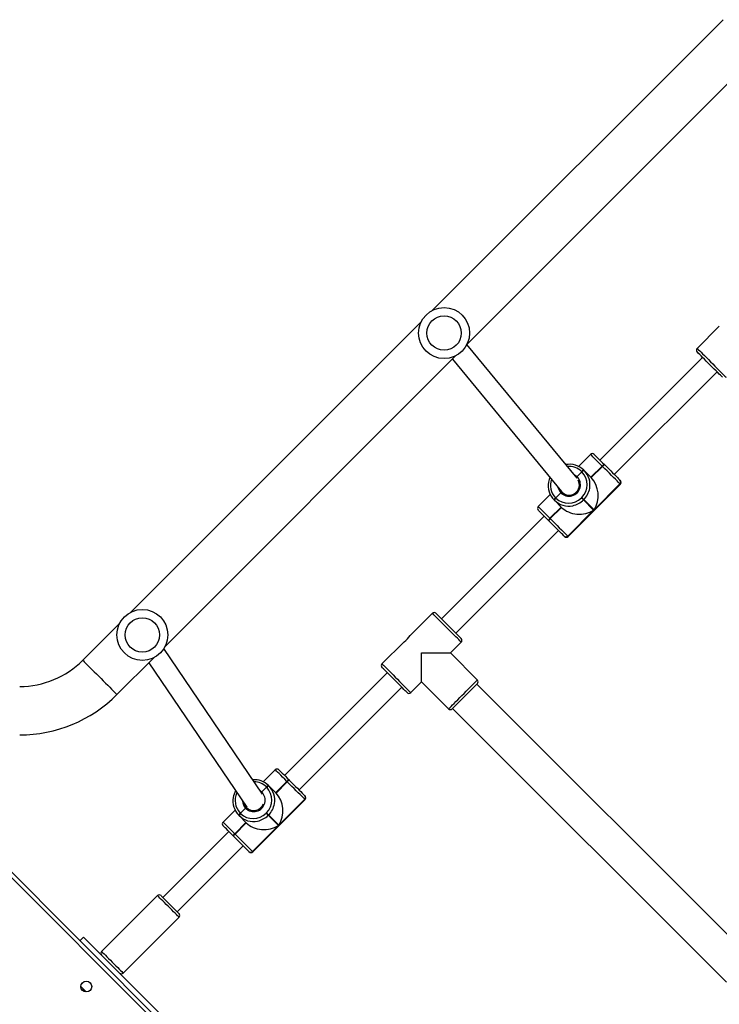
# Model space of a CAD drawing. Units: millimetres. Extents: x -4621 to 339237, y -3372 to 8469.
# Drawn here: x -847 to -298, y 3744 to 4517 of the extents above; entities that cross this region are included whole.
import ezdxf

# ---------------------------------------------------------------- set-up
doc = ezdxf.new("R2010")
doc.units = ezdxf.units.MM
doc.layers.add('Toestel 2D', color=7, linetype='Continuous', lineweight=20)
doc.layers.add('VP-EQ', color=7, linetype='Continuous', true_color=0x8a3492, plot=False)

# ---------------------------------------------------------------- blocks, each defined once
blk = doc.blocks.new('17062')
at = {"layer": 'VP-EQ', "color": 0, "linetype": 'Continuous', "lineweight": 25}
for p, q in [((1545.949, 585.57), (1523.144, 562.765)), ((1525.831, 560.078), (1548.636, 582.883)), ((1522.261, 561.882), (1499.456, 539.077)), ((1545.649, 561.511), (1543.913, 559.775)), ((1534.478, 549.581), (1525.829, 560.074)), ((1502.143, 536.39), (1524.948, 559.195)), ((1524.692, 558.939), (1533.267, 548.535)), ((1544.337, 559.068), (1536.276, 551.007)), ((1537.407, 549.876), (1545.469, 557.937)), ((1535.542, 551.458), (1534.6, 550.516)), ((1535.012, 550.22), (1535.026, 550.206)), ((1535.026, 550.206), (1535.04, 550.192)), ((1535.04, 550.192), (1535.599, 549.634)), ((1536.455, 550.545), (1535.571, 549.661)), ((1535.585, 549.648), (1536.469, 550.531)), ((1535.599, 549.634), (1536.483, 550.518)), ((1536.469, 550.531), (1536.455, 550.545)), ((1536.483, 550.518), (1536.469, 550.531)), ((1536.626, 550.657), (1536.64, 550.643)), ((1536.64, 550.643), (1536.653, 550.63)), ((1534.855, 550.094), (1534.48, 549.719)), ((1534.855, 550.094), (1534.841, 550.108)), ((1534.869, 550.08), (1534.855, 550.094)), ((1537.853, 549.43), (1537.859, 549.424)), ((1533.221, 548.591), (1533.293, 548.503)), ((1533.754, 545.044), (1537.855, 549.145)), ((1533.779, 545.018), (1537.881, 549.12)), ((1537.85, 549.151), (1535.813, 547.114)), ((1537.855, 549.145), (1537.85, 549.151)), ((1532.383, 548.299), (1531.441, 547.357)), ((1532.693, 547.873), (1532.679, 547.887)), ((1532.707, 547.859), (1532.693, 547.873)), ((1533.265, 547.3), (1532.707, 547.859)), ((1532.791, 548.057), (1532.805, 548.044)), ((1533.208, 548.447), (1532.805, 548.044)), ((1532.805, 548.044), (1532.819, 548.03)), ((1533.293, 548.503), (1533.316, 548.48)), ((1534.819, 548.052), (1534.847, 548.08)), ((1535.015, 547.912), (1534.987, 547.884)), ((1534.987, 547.884), (1535.785, 547.086)), ((1535.813, 547.114), (1535.015, 547.912)), ((1533.238, 547.328), (1532.354, 546.444)), ((1532.367, 546.43), (1533.251, 547.314)), ((1532.381, 546.416), (1533.265, 547.3)), ((1535.785, 547.086), (1533.748, 545.049)), ((1531.892, 546.623), (1523.831, 538.562)), ((1532.255, 546.259), (1532.242, 546.273)), ((1532.354, 546.444), (1532.367, 546.43)), ((1532.367, 546.43), (1532.381, 546.416)), ((1524.962, 537.43), (1533.023, 545.491)), ((1532.269, 546.246), (1532.255, 546.259)), ((1533.474, 545.04), (1533.469, 545.046)), ((1533.748, 545.049), (1533.754, 545.044)), ((1523.124, 538.986), (1521.392, 537.254)), ((1498.573, 538.194), (1495.678, 535.299)), ((1509.785, 524.802), (1502.048, 536.223)), ((1520.9, 536.762), (1519.164, 535.026)), ((1524.538, 535.875), (1525.387, 536.723)), ((1498.365, 532.612), (1501.26, 535.507)), ((1522.275, 533.612), (1522.275, 535.875)), ((1522.275, 535.875), (1524.538, 535.875)), ((1526.659, 533.753), (1524.538, 535.875)), ((1500.867, 535.114), (1508.556, 523.763)), ((1519.588, 534.319), (1511.527, 526.258)), ((1512.659, 525.127), (1520.72, 533.188)), ((1521.427, 532.764), (1522.275, 533.612)), ((1522.275, 533.612), (1524.397, 531.491)), ((1548.12, 511.939), (1526.624, 533.435)), ((1524.715, 531.526), (1546.211, 510.03)), ((1544.133, 464.206), (1478.891, 529.448)), ((1479.315, 529.448), (1544.133, 464.631)), ((1510.793, 526.71), (1509.851, 525.767)), ((1510.264, 525.471), (1510.277, 525.458)), ((1510.277, 525.458), (1510.291, 525.444)), ((1510.291, 525.444), (1510.85, 524.885)), ((1511.706, 525.797), (1510.822, 524.913)), ((1510.836, 524.899), (1511.72, 525.783)), ((1510.85, 524.885), (1511.734, 525.769)), ((1511.72, 525.783), (1511.706, 525.797)), ((1511.734, 525.769), (1511.72, 525.783)), ((1511.877, 525.909), (1511.891, 525.895)), ((1511.891, 525.895), (1511.905, 525.881)), ((1509.601, 525.073), (1509.732, 524.971)), ((1510.107, 525.345), (1509.732, 524.971)), ((1510.107, 525.345), (1510.093, 525.359)), ((1510.12, 525.332), (1510.107, 525.345)), ((1513.104, 524.682), (1513.11, 524.676)), ((1509.005, 520.295), (1513.107, 524.396)), ((1509.031, 520.27), (1513.132, 524.371)), ((1513.101, 524.402), (1511.064, 522.365)), ((1513.107, 524.396), (1513.101, 524.402)), ((1507.634, 523.551), (1506.692, 522.608)), ((1507.944, 523.124), (1507.93, 523.138)), ((1507.958, 523.11), (1507.944, 523.124)), ((1508.516, 522.552), (1507.958, 523.11)), ((1508.042, 523.309), (1508.056, 523.295)), ((1508.459, 523.698), (1508.056, 523.295)), ((1508.056, 523.295), (1508.07, 523.281)), ((1508.545, 523.754), (1508.572, 523.726)), ((1510.07, 523.303), (1510.098, 523.331)), ((1510.266, 523.164), (1510.238, 523.135)), ((1510.238, 523.135), (1511.036, 522.337)), ((1511.064, 522.365), (1510.266, 523.164)), ((1508.489, 522.579), (1507.605, 521.695)), ((1507.619, 521.682), (1508.503, 522.565)), ((1507.633, 521.668), (1508.516, 522.552)), ((1511.036, 522.337), (1509, 520.301)), ((1507.143, 521.874), (1501.967, 516.697)), ((1507.605, 521.695), (1507.619, 521.682)), ((1507.619, 521.682), (1507.633, 521.668)), ((1507.507, 521.511), (1507.493, 521.525)), ((1507.521, 521.497), (1507.507, 521.511)), ((1503.098, 515.566), (1508.275, 520.743)), ((1508.726, 520.292), (1508.72, 520.298)), ((1509, 520.301), (1509.005, 520.295)), ((1501.542, 516.839), (1497.158, 512.455)), ((1498.855, 510.758), (1503.239, 515.142)), ((1528.271, 481.059), (1495.744, 513.586)), ((1495.775, 510.081), (1495.571, 509.878))]:
    blk.add_line(p, q, dxfattribs=at)
at = {"layer": 'VP-EQ', "color": 0, "linetype": 'Continuous', "lineweight": 25, "flags": 128}
for points in [[(1543.913, 559.775), (1543.926, 559.762), (1543.963, 559.725), (1544.025, 559.663), (1544.109, 559.578), (1544.215, 559.473), (1544.339, 559.349), (1544.479, 559.209), (1544.631, 559.057), (1544.792, 558.895), (1544.96, 558.728), (1545.129, 558.559), (1545.296, 558.392), (1545.458, 558.23), (1545.61, 558.078), (1545.75, 557.938), (1545.874, 557.814), (1545.979, 557.709), (1546.064, 557.624), (1546.125, 557.563), (1546.163, 557.525), (1546.176, 557.512), (1546.176, 557.512)], [(1545.893, 557.512), (1545.89, 557.515), (1545.864, 557.541), (1545.814, 557.591), (1545.74, 557.666), (1545.644, 557.761), (1545.529, 557.876), (1545.398, 558.007), (1545.254, 558.151), (1545.101, 558.304), (1544.943, 558.462), (1544.783, 558.622), (1544.627, 558.778), (1544.478, 558.927), (1544.34, 559.065), (1544.217, 559.188), (1544.111, 559.294), (1544.026, 559.379), (1543.964, 559.441), (1543.926, 559.479), (1543.913, 559.492)], [(1536.455, 550.545), (1536.281, 550.719), (1536.118, 550.882), (1535.969, 551.031), (1535.838, 551.162), (1535.728, 551.272), (1535.642, 551.359), (1535.581, 551.419), (1535.548, 551.452), (1535.542, 551.458)], [(1535.825, 551.458), (1535.83, 551.453), (1535.859, 551.424), (1535.912, 551.371), (1535.988, 551.295), (1536.084, 551.199), (1536.2, 551.083), (1536.33, 550.953), (1536.474, 550.809), (1536.626, 550.657)], [(1537.85, 549.151), (1537.798, 549.202), (1537.72, 549.28), (1537.618, 549.382), (1537.493, 549.507), (1537.35, 549.65), (1537.191, 549.809), (1537.02, 549.98), (1536.843, 550.158), (1536.662, 550.338), (1536.483, 550.518)], [(1536.653, 550.63), (1536.811, 550.472), (1536.969, 550.314), (1537.125, 550.158), (1537.275, 550.008), (1537.414, 549.869), (1537.54, 549.743), (1537.649, 549.634), (1537.739, 549.544), (1537.808, 549.475), (1537.853, 549.43)], [(1532.351, 549.647), (1532.289, 549.485), (1532.243, 549.29)], [(1534.226, 549.888), (1534.337, 549.83), (1534.48, 549.719)], [(1537.859, 549.424), (1537.879, 549.404), (1537.881, 549.402)], [(1537.881, 549.12), (1537.879, 549.121), (1537.855, 549.145)], [(1534.819, 548.052), (1534.846, 548.024), (1534.874, 547.997), (1534.901, 547.97), (1534.925, 547.945), (1534.947, 547.924), (1534.965, 547.906), (1534.978, 547.893), (1534.987, 547.884)], [(1535.015, 547.912), (1535.006, 547.921), (1534.993, 547.934), (1534.975, 547.952), (1534.953, 547.974), (1534.929, 547.998), (1534.902, 548.025), (1534.875, 548.053), (1534.847, 548.08)], [(1531.441, 547.357), (1531.447, 547.351), (1531.48, 547.318), (1531.54, 547.257), (1531.627, 547.171), (1531.737, 547.061), (1531.868, 546.93), (1532.017, 546.781), (1532.18, 546.618), (1532.354, 546.444)], [(1532.242, 546.273), (1532.089, 546.425), (1531.946, 546.569), (1531.816, 546.699), (1531.7, 546.814), (1531.604, 546.911), (1531.528, 546.987), (1531.475, 547.04), (1531.446, 547.069), (1531.441, 547.074)], [(1532.381, 546.416), (1532.561, 546.237), (1532.741, 546.056), (1532.919, 545.878), (1533.09, 545.708), (1533.249, 545.549), (1533.392, 545.406), (1533.517, 545.281), (1533.619, 545.179), (1533.697, 545.101), (1533.748, 545.049)], [(1533.469, 545.046), (1533.424, 545.091), (1533.355, 545.16), (1533.265, 545.25), (1533.156, 545.359), (1533.03, 545.485), (1532.891, 545.624), (1532.741, 545.774), (1532.585, 545.93), (1532.427, 546.088), (1532.269, 546.246)], [(1533.497, 545.018), (1533.495, 545.02), (1533.474, 545.04)], [(1533.754, 545.044), (1533.778, 545.02), (1533.779, 545.018)], [(1525.387, 536.723), (1525.374, 536.736), (1525.336, 536.774), (1525.275, 536.835), (1525.19, 536.92), (1525.085, 537.025), (1524.961, 537.149), (1524.821, 537.289), (1524.669, 537.441), (1524.507, 537.603), (1524.34, 537.77), (1524.171, 537.939), (1524.004, 538.106), (1523.842, 538.268), (1523.69, 538.42), (1523.55, 538.56), (1523.426, 538.684), (1523.321, 538.789), (1523.236, 538.874), (1523.174, 538.936), (1523.137, 538.973), (1523.124, 538.986)], [(1523.407, 538.986), (1523.42, 538.973), (1523.458, 538.935), (1523.52, 538.873), (1523.605, 538.788), (1523.711, 538.682), (1523.834, 538.558), (1523.972, 538.421), (1524.121, 538.272), (1524.277, 538.115), (1524.437, 537.956), (1524.595, 537.798), (1524.748, 537.645), (1524.892, 537.501), (1525.023, 537.37), (1525.138, 537.255), (1525.233, 537.159), (1525.307, 537.085), (1525.358, 537.035), (1525.383, 537.009), (1525.387, 537.006)], [(1495.678, 535.299), (1495.69, 535.286), (1495.727, 535.249), (1495.789, 535.187), (1495.873, 535.103), (1495.979, 534.997), (1496.104, 534.872), (1496.246, 534.73), (1496.403, 534.573), (1496.571, 534.405), (1496.748, 534.228), (1496.929, 534.047), (1497.113, 533.863), (1497.294, 533.682), (1497.471, 533.505), (1497.639, 533.337), (1497.796, 533.18), (1497.938, 533.038), (1498.063, 532.913), (1498.169, 532.807), (1498.253, 532.723), (1498.315, 532.661), (1498.352, 532.624), (1498.365, 532.612), (1498.365, 532.612)], [(1519.164, 535.026), (1519.177, 535.014), (1519.214, 534.976), (1519.276, 534.914), (1519.361, 534.83), (1519.466, 534.724), (1519.59, 534.6), (1519.73, 534.461), (1519.882, 534.308), (1520.044, 534.147), (1520.211, 533.979), (1520.38, 533.81), (1520.547, 533.643), (1520.709, 533.482), (1520.861, 533.329), (1521.001, 533.19), (1521.125, 533.066), (1521.23, 532.96), (1521.315, 532.876), (1521.377, 532.814), (1521.414, 532.776), (1521.427, 532.764), (1521.427, 532.764)], [(1521.144, 532.764), (1521.141, 532.767), (1521.115, 532.792), (1521.065, 532.843), (1520.991, 532.917), (1520.895, 533.013), (1520.78, 533.127), (1520.649, 533.259), (1520.505, 533.402), (1520.352, 533.555), (1520.194, 533.714), (1520.035, 533.873), (1519.879, 534.029), (1519.73, 534.178), (1519.592, 534.316), (1519.468, 534.439), (1519.363, 534.545), (1519.278, 534.63), (1519.215, 534.692), (1519.177, 534.731), (1519.164, 534.743)], [(1524.397, 531.491), (1524.409, 531.503), (1524.447, 531.541), (1524.509, 531.603), (1524.593, 531.687), (1524.699, 531.793), (1524.823, 531.917), (1524.962, 532.056), (1525.115, 532.209), (1525.276, 532.37), (1525.444, 532.538), (1525.613, 532.707), (1525.78, 532.874), (1525.941, 533.035), (1526.094, 533.188), (1526.233, 533.328), (1526.357, 533.451), (1526.463, 533.557), (1526.547, 533.641), (1526.609, 533.703), (1526.647, 533.741), (1526.659, 533.753), (1526.659, 533.753)], [(1526.659, 533.471), (1526.656, 533.467), (1526.631, 533.442), (1526.58, 533.391), (1526.506, 533.317), (1526.411, 533.222), (1526.296, 533.107), (1526.164, 532.976), (1526.021, 532.832), (1525.868, 532.679), (1525.709, 532.521), (1525.55, 532.361), (1525.394, 532.205), (1525.245, 532.056), (1525.107, 531.918), (1524.984, 531.795), (1524.878, 531.689), (1524.793, 531.604), (1524.731, 531.542), (1524.692, 531.504), (1524.68, 531.491)], [(1511.706, 525.797), (1511.533, 525.97), (1511.369, 526.133), (1511.22, 526.282), (1511.089, 526.413), (1510.979, 526.524), (1510.893, 526.61), (1510.832, 526.67), (1510.799, 526.703), (1510.793, 526.71)], [(1511.076, 526.71), (1511.082, 526.704), (1511.11, 526.675), (1511.163, 526.622), (1511.239, 526.546), (1511.336, 526.45), (1511.451, 526.335), (1511.582, 526.204), (1511.725, 526.061), (1511.877, 525.909)], [(1513.101, 524.402), (1513.049, 524.453), (1512.972, 524.531), (1512.869, 524.634), (1512.745, 524.758), (1512.601, 524.902), (1512.442, 525.06), (1512.272, 525.231), (1512.094, 525.409), (1511.913, 525.59), (1511.734, 525.769)], [(1511.905, 525.881), (1512.062, 525.724), (1512.221, 525.565), (1512.377, 525.409), (1512.526, 525.259), (1512.666, 525.12), (1512.791, 524.994), (1512.901, 524.885), (1512.991, 524.795), (1513.059, 524.727), (1513.104, 524.682)], [(1509.732, 524.971), (1509.716, 524.954), (1509.697, 524.932)], [(1509.697, 524.932), (1509.713, 524.951), (1509.732, 524.971)], [(1513.11, 524.676), (1513.131, 524.655), (1513.132, 524.654)], [(1508.377, 524.027), (1508.441, 523.892), (1508.545, 523.754)], [(1513.132, 524.371), (1513.13, 524.372), (1513.107, 524.396)], [(1510.07, 523.303), (1510.098, 523.276), (1510.125, 523.248), (1510.152, 523.221), (1510.176, 523.197), (1510.198, 523.175), (1510.216, 523.157), (1510.229, 523.144), (1510.238, 523.135)], [(1510.266, 523.164), (1510.258, 523.172), (1510.244, 523.185), (1510.226, 523.203), (1510.205, 523.225), (1510.18, 523.25), (1510.154, 523.276), (1510.126, 523.304), (1510.098, 523.331)], [(1506.692, 522.608), (1506.698, 522.602), (1506.731, 522.569), (1506.792, 522.509), (1506.878, 522.422), (1506.988, 522.312), (1507.119, 522.181), (1507.268, 522.032), (1507.431, 521.869), (1507.605, 521.695)], [(1507.493, 521.525), (1507.341, 521.677), (1507.198, 521.82), (1507.067, 521.951), (1506.952, 522.066), (1506.855, 522.162), (1506.779, 522.238), (1506.726, 522.291), (1506.698, 522.32), (1506.692, 522.325)], [(1507.633, 521.668), (1507.812, 521.488), (1507.993, 521.308), (1508.171, 521.13), (1508.341, 520.959), (1508.5, 520.8), (1508.643, 520.657), (1508.768, 520.532), (1508.87, 520.43), (1508.948, 520.352), (1509, 520.301)], [(1508.72, 520.298), (1508.675, 520.343), (1508.606, 520.411), (1508.517, 520.501), (1508.407, 520.61), (1508.282, 520.736), (1508.142, 520.875), (1507.992, 521.025), (1507.836, 521.181), (1507.678, 521.34), (1507.521, 521.497)], [(1508.748, 520.27), (1508.746, 520.271), (1508.726, 520.292)], [(1509.005, 520.295), (1509.029, 520.271), (1509.031, 520.27)], [(1503.239, 515.142), (1503.239, 515.142), (1503.225, 515.156), (1503.185, 515.196), (1503.121, 515.26), (1503.035, 515.346), (1502.929, 515.452), (1502.807, 515.574), (1502.672, 515.709), (1502.529, 515.852), (1502.381, 516), (1502.234, 516.147), (1502.092, 516.289), (1501.958, 516.423), (1501.838, 516.543), (1501.735, 516.646), (1501.651, 516.73), (1501.59, 516.791), (1501.554, 516.827), (1501.542, 516.839)], [(1501.825, 516.839), (1501.833, 516.831), (1501.865, 516.799), (1501.921, 516.742), (1502, 516.664), (1502.098, 516.566), (1502.211, 516.453), (1502.336, 516.328), (1502.468, 516.196), (1502.603, 516.061), (1502.735, 515.929), (1502.859, 515.805), (1502.972, 515.692), (1503.069, 515.595), (1503.146, 515.518), (1503.201, 515.462), (1503.233, 515.431), (1503.239, 515.425)], [(1495.461, 513.303), (1495.493, 513.335), (1495.578, 513.42), (1495.649, 513.491), (1495.701, 513.543), (1495.733, 513.575), (1495.744, 513.586)], [(1497.158, 512.455), (1497.169, 512.443), (1497.206, 512.407), (1497.267, 512.346), (1497.351, 512.262), (1497.454, 512.159), (1497.574, 512.039), (1497.708, 511.905), (1497.85, 511.763), (1497.997, 511.616), (1498.145, 511.468), (1498.288, 511.325), (1498.423, 511.19), (1498.545, 511.068), (1498.651, 510.962), (1498.737, 510.876), (1498.801, 510.812), (1498.841, 510.772), (1498.855, 510.758), (1498.855, 510.758)], [(1495.531, 509.698), (1495.535, 509.694), (1495.603, 509.625), (1495.688, 509.541), (1495.781, 509.447), (1495.878, 509.351), (1495.957, 509.272)], [(1495.776, 509.312), (1495.754, 509.333), (1495.67, 509.417), (1495.593, 509.494), (1495.571, 509.516)]]:
    blk.add_lwpolyline(points, dxfattribs=at)
at = {"layer": 'VP-EQ', "color": 0, "linetype": 'Continuous', "lineweight": 25}
for centre, radius in [((1524.046, 560.98), 2), ((1524.046, 560.98), 1.35), ((1500.358, 537.292), 2), ((1500.358, 537.292), 1.35), ((1495.956, 509.697), 0.425)]:
    blk.add_circle(centre, radius, dxfattribs=at)
for centre, radius, start, end in [((1544.054, 559.634), 0.2, 135, 225), ((1535.683, 551.317), 0.2, 45, 135), ((1533.896, 549.096), 1.585, 45.1953, 100.89526), ((1533.863, 549.124), 1.388, 45.17322, 95.99842), ((1535.067, 549.95), 0.276, 101.52655, 144.98374), ((1535.081, 549.936), 0.276, 101.53118, 144.98003), ((1535.095, 549.922), 0.276, 101.51337, 144.99784), ((1533.911, 549.074), 1.589, 349.81609, 44.72681), ((1536.681, 550.387), 0.276, 101.52967, 144.98154), ((1536.695, 550.373), 0.276, 101.52203, 144.98826), ((1536.708, 550.359), 0.276, 101.52716, 144.98405), ((1533.785, 549.04), 1.398, 160.53938, 224.66952), ((1533.847, 549.08), 0.9, 224.73852, 45.26135), ((1533.863, 549.067), 0.801, 224.6969, 27.69059), ((1534.643, 549.538), 0.244, 132.0381, 153.76066), ((1534.631, 549.548), 0.228, 131.39295, 154.60837), ((1533.858, 549.091), 1.415, 314.37373, 44.36031), ((1537.711, 549.292), 0.198, 314.37108, 44.36303), ((1537.717, 549.286), 0.198, 314.37249, 44.36162), ((1537.739, 549.261), 0.2, 315, 45), ((1533.808, 549.005), 1.589, 169.81609, 224.72681), ((1533.836, 549.045), 0.867, 191.11543, 223.64439), ((1533.846, 549.084), 1.655, 314.94491, 349.90374), ((1532.949, 547.832), 0.276, 125.01429, 168.47682), ((1532.963, 547.818), 0.276, 125.00742, 168.48368), ((1532.977, 547.804), 0.276, 125.01736, 168.47375), ((1533.824, 548.984), 1.585, 225.20012, 281.79387), ((1533.808, 549.041), 1.415, 225.64044, 315.625), ((1533.327, 548.359), 0.148, 103.03025, 143.48582), ((1533.32, 548.368), 0.137, 101.39218, 145.12389), ((1533.815, 549.054), 1.655, 281.5902, 315.05199), ((1531.582, 547.216), 0.2, 135, 225), ((1532.512, 546.218), 0.276, 125.01429, 168.47682), ((1532.526, 546.204), 0.276, 125.01328, 168.47783), ((1532.54, 546.19), 0.276, 125.01736, 168.47375), ((1533.607, 545.188), 0.198, 225.6429, 315.62664), ((1533.613, 545.182), 0.198, 225.64589, 315.61876), ((1533.638, 545.16), 0.2, 225, 315), ((1523.265, 538.845), 0.2, 45, 135), ((1520.027, 538.123), 1.618, 302.67397, 327.48994), ((1525.245, 536.865), 0.2, 315, 45), ((1490.728, 540.248), 7, 270, 315), ((1519.306, 534.885), 0.2, 135, 225), ((1526.518, 533.612), 0.2, 315, 45), ((1490.728, 540.248), 10.8, 270, 315), ((1521.285, 532.905), 0.2, 225, 315), ((1524.538, 531.632), 0.2, 225, 315), ((1510.935, 526.568), 0.2, 45, 135), ((1509.149, 524.35), 1.581, 45.16503, 94.54366), ((1509.116, 524.379), 1.384, 45.11808, 89.25775), ((1510.319, 525.201), 0.276, 101.51558, 144.98912), ((1510.333, 525.187), 0.276, 101.52683, 144.9853), ((1510.346, 525.173), 0.276, 101.52674, 144.98539), ((1509.163, 524.326), 1.588, 349.811, 44.73161), ((1511.932, 525.638), 0.276, 101.52749, 144.98281), ((1511.946, 525.624), 0.276, 101.52858, 144.98171), ((1511.96, 525.611), 0.276, 101.51228, 144.99801), ((1508.897, 524.325), 1.419, 149.00727, 171.24453), ((1509.04, 524.293), 1.401, 153.96335, 224.62503), ((1509.098, 524.331), 0.9, 224.73848, 45.26152), ((1509.109, 524.343), 1.415, 314.37418, 44.36004), ((1512.962, 524.543), 0.198, 314.37522, 44.36016), ((1512.968, 524.537), 0.198, 314.37445, 44.36088), ((1512.99, 524.512), 0.2, 315, 45), ((1509.058, 524.256), 1.588, 169.80771, 224.73474), ((1509.09, 524.298), 0.871, 182.57821, 223.58787), ((1509.113, 524.314), 0.798, 224.56207, 339.82825), ((1509.097, 524.335), 1.655, 314.94485, 349.9041), ((1508.2, 523.083), 0.276, 125.01921, 168.4705), ((1508.214, 523.069), 0.276, 125.01106, 168.47865), ((1508.228, 523.055), 0.276, 125.00964, 168.48286), ((1509.075, 524.235), 1.585, 225.20051, 281.79441), ((1509.059, 524.292), 1.415, 225.6401, 315.62602), ((1508.578, 523.61), 0.148, 103.02515, 143.49091), ((1508.572, 523.62), 0.137, 101.34383, 145.17224), ((1509.066, 524.305), 1.655, 281.5901, 315.05117), ((1506.833, 522.467), 0.2, 135, 225), ((1507.763, 521.469), 0.276, 125.01921, 168.4705), ((1507.777, 521.456), 0.276, 125.01106, 168.47865), ((1507.791, 521.442), 0.276, 125.00964, 168.48286), ((1508.858, 520.439), 0.198, 225.63966, 315.62498), ((1508.864, 520.433), 0.198, 225.63498, 315.62969), ((1508.889, 520.411), 0.2, 225, 315), ((1501.684, 516.697), 0.2, 45, 135), ((1503.098, 515.283), 0.2, 315, 45), ((1497.3, 512.313), 0.2, 135, 225), ((1498.714, 510.899), 0.2, 225, 315)]:
    blk.add_arc(centre, radius, start, end, dxfattribs=at)
for centre, major_axis, start_param, end_param in [((1534.686, 548.242), (0, -1.791), 0.890118, 2.460914), ((1534.657, 548.213), (-1.791, 0), 0.680678, 2.251475), ((1509.937, 523.493), (0, -1.791), 0.890118, 2.460914), ((1509.909, 523.465), (-1.791, 0), 0.680678, 2.251475)]:
    blk.add_ellipse(centre, major_axis=major_axis, ratio=0.809784, start_param=start_param, end_param=end_param, dxfattribs=at)
blk = doc.blocks.new('VPL-13-1706-GM')
at = {"layer": 'Toestel 2D', "color": 0, "xscale": 10, "yscale": 10, "zscale": 10}
blk.add_blockref('17062', (-15754.22, -1339.07), dxfattribs=at)
blk = doc.blocks.new('VPL-13-1706-RVS')
blk.add_blockref('VPL-13-1706-GM', (0, 0))

msp = doc.modelspace()

# ---------------------------------------------------------------- block references
msp.add_blockref('VPL-13-1706-RVS', (0, 0))

doc.saveas('drawing.dxf')
